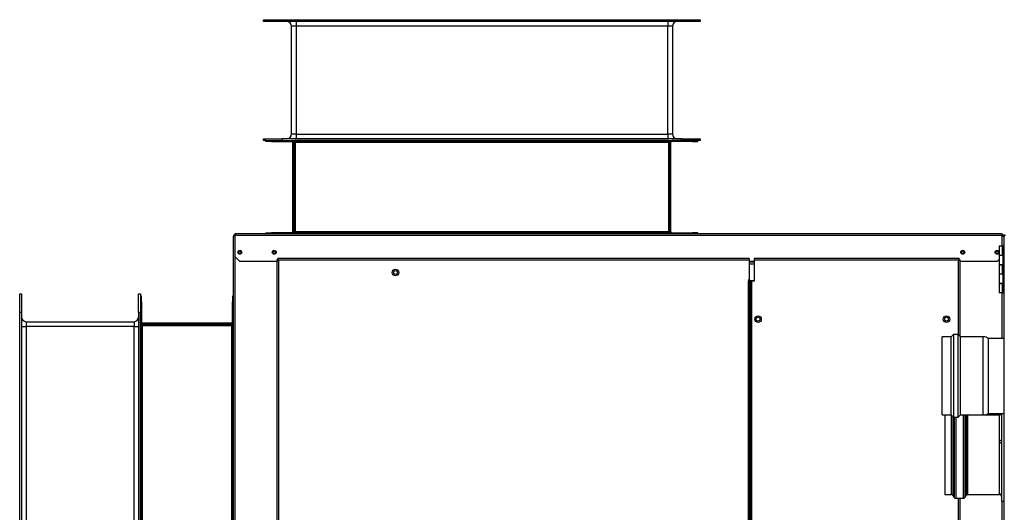
# Model space of a CAD drawing. Units: millimetres. Extents: x 866 to 8069, y 378 to 5919.
# Drawn here: x 6178 to 7238, y 3202 to 3732 of the extents above; entities that cross this region are included whole.
import ezdxf

# ---------------------------------------------------------------- set-up
doc = ezdxf.new("R2010")
doc.units = ezdxf.units.MM
doc.header["$LTSCALE"] = 30

msp = doc.modelspace()

# ---------------------------------------------------------------- linework, layer by layer
at = {"color": 7, "linetype": 'Continuous', "lineweight": 25}
for p, q in [((6440.5, 3729.7), (6440.5, 3731.7)), ((6440.5, 3731.7), (6460.5, 3731.7)), ((6460.5, 3731.7), (6460.5, 3729.7)), ((6460.5, 3731.7), (6890.5, 3731.7)), ((6890.5, 3729.7), (6890.5, 3731.7)), ((6890.5, 3731.7), (6910.5, 3731.7)), ((6910.5, 3731.7), (6910.5, 3729.7)), ((6460.5, 3729.7), (6440.5, 3729.7)), ((6890.5, 3729.7), (6460.5, 3729.7)), ((6475.5, 3724.7), (6470.5, 3724.7)), ((6470.5, 3608.7), (6470.5, 3724.7)), ((6475.5, 3729.7), (6475.5, 3724.7)), ((6875.5, 3724.7), (6475.5, 3724.7)), ((6475.5, 3724.7), (6475.5, 3608.7)), ((6875.5, 3729.7), (6875.5, 3724.7)), ((6880.5, 3724.7), (6875.5, 3724.7)), ((6875.5, 3608.7), (6875.5, 3724.7)), ((6880.5, 3724.7), (6880.5, 3608.7)), ((6910.5, 3729.7), (6890.5, 3729.7)), ((6440.5, 3601.7), (6440.5, 3603.7)), ((6440.5, 3603.7), (6460.5, 3603.7)), ((6460.5, 3603.7), (6460.5, 3601.7)), ((6890.5, 3603.7), (6460.5, 3603.7)), ((6475.5, 3608.7), (6470.5, 3608.7)), ((6475.5, 3608.7), (6475.5, 3603.7)), ((6475.5, 3608.7), (6875.5, 3608.7)), ((6875.5, 3608.7), (6875.5, 3603.7)), ((6880.5, 3608.7), (6875.5, 3608.7)), ((6890.5, 3601.7), (6890.5, 3603.7)), ((6890.5, 3603.7), (6910.5, 3603.7)), ((6910.5, 3603.7), (6910.5, 3601.7)), ((6443, 3601.7), (6440.5, 3601.7)), ((6443, 3600.7), (6443, 3601.7)), ((6443, 3601.7), (6449, 3601.7)), ((6449, 3600.7), (6443, 3600.7)), ((6449, 3601.7), (6449, 3600.7)), ((6449, 3601.7), (6471.2, 3601.7)), ((6449, 3600.7), (6471.2, 3600.7)), ((6460.5, 3601.7), (6890.5, 3601.7)), ((6471.2, 3600.7), (6471.2, 3601.7)), ((6473, 3599.9), (6472, 3599.9)), ((6472, 3503.4), (6472, 3599.9)), ((6474, 3600.5), (6473, 3600.5)), ((6473, 3600.5), (6473, 3594.5)), ((6473, 3594.5), (6474, 3594.5)), ((6473, 3508.8), (6473, 3594.5)), ((6474, 3594.5), (6474, 3600.5)), ((6474, 3594.5), (6474, 3508.8)), ((6474.2, 3601.7), (6474.2, 3600.7)), ((6876.8, 3601.7), (6474.2, 3601.7)), ((6876.8, 3600.7), (6474.2, 3600.7)), ((6474.8, 3599.9), (6876.2, 3599.9)), ((6474.8, 3503.4), (6474.8, 3599.9)), ((6876.2, 3599.9), (6876.2, 3503.4)), ((6876.8, 3601.7), (6876.8, 3600.7)), ((6878, 3600.5), (6877, 3600.5)), ((6877, 3600.5), (6877, 3594.5)), ((6877, 3508.8), (6877, 3594.5)), ((6877, 3594.5), (6878, 3594.5)), ((6878, 3594.5), (6878, 3600.5)), ((6878, 3599.9), (6879, 3599.9)), ((6878, 3594.5), (6878, 3508.8)), ((6879, 3503.4), (6879, 3599.9)), ((6879.8, 3600.7), (6879.8, 3601.7)), ((6902, 3601.7), (6879.8, 3601.7)), ((6902, 3600.7), (6879.8, 3600.7)), ((6902, 3601.7), (6902, 3600.7)), ((6908, 3601.7), (6902, 3601.7)), ((6902, 3600.7), (6908, 3600.7)), ((6910.5, 3601.7), (6908, 3601.7)), ((6908, 3600.7), (6908, 3601.7)), ((6474, 3508.8), (6473, 3508.8)), ((6473, 3508.8), (6473, 3502.8)), ((6474, 3502.8), (6474, 3508.8)), ((6878, 3508.8), (6877, 3508.8)), ((6877, 3508.8), (6877, 3502.8)), ((6878, 3502.8), (6878, 3508.8)), ((6408.2, 2904.9), (6408.2, 3498.8)), ((6410, 3499.8), (6410, 3501.6)), ((6410, 3501.6), (7235, 3501.6)), ((6410, 3499.8), (7235, 3499.8)), ((6410, 3476.6), (6410, 3499.8)), ((6443, 3501.6), (6443, 3502.6)), ((6443, 3502.6), (6449, 3502.6)), ((6449, 3502.6), (6449, 3501.6)), ((6471.2, 3502.6), (6449, 3502.6)), ((6471.2, 3502.6), (6471.2, 3501.6)), ((6473, 3503.4), (6472, 3503.4)), ((6473, 3502.8), (6474, 3502.8)), ((6474.2, 3501.6), (6474.2, 3502.6)), ((6474.2, 3502.6), (6876.8, 3502.6)), ((6876.2, 3503.4), (6474.8, 3503.4)), ((6876.8, 3501.6), (6876.8, 3502.6)), ((6877, 3502.8), (6878, 3502.8)), ((6878, 3503.4), (6879, 3503.4)), ((6879.8, 3502.6), (6879.8, 3501.6)), ((6879.8, 3502.6), (6902, 3502.6)), ((6902, 3502.6), (6902, 3501.6)), ((6908, 3502.6), (6902, 3502.6)), ((6908, 3501.6), (6908, 3502.6)), ((7235, 3501.6), (7235, 3499.8)), ((7235, 3499.8), (7235, 3488.1)), ((7237.2, 3500.5), (7238.2, 3500.5)), ((7237.2, 3500.5), (7237.2, 2903.4)), ((7232.2, 3488.1), (7232.2, 3478.4)), ((7235.9, 3488.1), (7232.2, 3488.1)), ((7236.2, 3488.1), (7235.9, 3488.1)), ((7235.9, 3478.4), (7235.9, 3488.1)), ((7236.2, 3488.1), (7236.2, 3438.1)), ((7237.2, 3488.1), (7236.2, 3488.1)), ((6410, 3476.6), (6415, 3471.6)), ((7232.2, 3478.4), (7235.9, 3478.4)), ((7232.2, 3478.1), (7232.2, 3468.1)), ((7236.2, 3478.1), (7232.2, 3478.1)), ((7233.2, 3478.4), (7233.2, 3478.1)), ((6454.8, 3471.6), (6415, 3471.6)), ((6454.8, 3473.6), (6454.8, 2930.1)), ((6455.8, 3473.6), (6454.8, 3473.6)), ((6455.9, 3473.6), (6455.8, 3473.6)), ((6455.9, 3473.4), (6455.9, 3473.6)), ((6455.9, 3473.6), (6456.2, 3473.6)), ((6456, 3473.8), (6456, 3474.8)), ((6963.1, 3474.8), (6456, 3474.8)), ((6456.6, 3473), (6456.6, 2930.8)), ((6963.1, 3473), (6456.6, 3473)), ((6963.1, 3474.8), (6963.1, 3473)), ((6963.1, 3473), (6963.1, 3452)), ((6968.6, 3470.8), (6963.1, 3470.8)), ((7189.3, 3474.8), (6968.6, 3474.8)), ((6968.6, 3474.8), (6968.6, 3473)), ((7188.6, 3473), (6968.6, 3473)), ((6968.6, 3473), (6968.6, 3450.5)), ((7189.3, 3473.6), (7189, 3473.6)), ((7189.3, 3473.8), (7189.3, 3474.8)), ((7189.3, 3473.6), (7189.3, 3473.4)), ((7189.4, 3473.6), (7189.3, 3473.6)), ((7189.4, 3473.6), (7190.4, 3473.6)), ((7190.4, 3390.9), (7190.4, 3473.6)), ((7230, 3471.6), (7190.4, 3471.6)), ((7230, 3471.6), (7232.2, 3473.9)), ((7232.2, 3468.1), (7236.2, 3468.1)), ((7232.2, 3467.9), (7232.2, 3458.4)), ((7235.9, 3467.9), (7232.2, 3467.9)), ((7233.2, 3468.1), (7233.2, 3467.9)), ((7235.9, 3458.4), (7235.9, 3467.9)), ((7232.2, 3458.4), (7235.9, 3458.4)), ((7232.2, 3458.1), (7232.2, 3448.1)), ((7236.2, 3458.1), (7232.2, 3458.1)), ((7233.2, 3458.4), (7233.2, 3458.1)), ((6963.1, 3452), (6962.3, 3452)), ((6962.3, 3452), (6962.3, 3450.5)), ((6962.3, 3451.3), (6968.6, 3451.3)), ((6962.3, 2953.3), (6962.3, 3450.5)), ((6962.3, 3450.5), (6963.6, 3450.5)), ((6963.6, 3450.5), (6963.6, 2953.3)), ((6963.6, 3450.5), (6964.6, 3450.5)), ((6964.6, 3450.5), (6964.6, 2953.3)), ((6964.6, 3450.5), (6965.6, 3450.5)), ((6965.6, 3450.5), (6965.6, 2953.3)), ((6968.6, 3450.5), (6965.6, 3450.5)), ((7232.2, 3448.1), (7236.2, 3448.1)), ((7232.2, 3447.9), (7232.2, 3438.1)), ((7235.9, 3447.9), (7232.2, 3447.9)), ((7233.2, 3448.1), (7233.2, 3447.9)), ((7235.9, 3438.1), (7235.9, 3447.9)), ((6178.1, 3436.9), (6180.1, 3436.9)), ((6178.1, 3416.9), (6178.1, 3436.9)), ((6180.1, 3436.9), (6180.1, 3416.9)), ((6306.1, 3436.9), (6308.1, 3436.9)), ((6306.1, 3416.9), (6306.1, 3436.9)), ((6308.1, 3436.9), (6308.1, 3434.4)), ((6309.1, 3434.4), (6308.1, 3434.4)), ((6308.1, 3434.4), (6308.1, 3428.4)), ((6309.1, 3428.4), (6309.1, 3434.4)), ((6408.2, 3434.4), (6407.2, 3434.4)), ((6407.2, 3434.4), (6407.2, 3428.4)), ((7235.9, 3438.1), (7232.2, 3438.1)), ((7235.9, 3438.1), (7236.2, 3438.1)), ((7236.2, 3438.1), (7237.2, 3438.1)), ((6308.1, 3428.4), (6309.1, 3428.4)), ((6308.1, 3428.4), (6308.1, 3406.2)), ((6309.1, 3428.4), (6309.1, 3406.2)), ((6407.2, 3428.4), (6408.2, 3428.4)), ((6407.2, 3406.2), (6407.2, 3428.4)), ((6180.1, 3416.9), (6178.1, 3416.9)), ((6178.1, 2986.9), (6178.1, 3416.9)), ((6180.1, 3416.9), (6180.1, 2986.9)), ((6308.1, 3416.9), (6306.1, 3416.9)), ((6306.1, 3416.9), (6306.1, 2986.9)), ((6308.1, 2986.9), (6308.1, 3416.9)), ((6180.1, 3401.9), (6185.1, 3401.9)), ((6185.1, 3406.9), (6185.1, 3401.9)), ((6185.1, 3406.9), (6301.1, 3406.9)), ((6185.1, 3401.9), (6185.1, 3001.9)), ((6301.1, 3401.9), (6185.1, 3401.9)), ((6301.1, 3406.9), (6301.1, 3401.9)), ((6301.1, 3001.9), (6301.1, 3401.9)), ((6301.1, 3401.9), (6306.1, 3401.9)), ((6309.1, 3406.2), (6308.1, 3406.2)), ((6308.1, 3000.6), (6308.1, 3403.2)), ((6308.1, 3403.2), (6309.1, 3403.2)), ((6309.1, 3000.6), (6309.1, 3403.2)), ((6309.3, 3403.4), (6309.3, 3404.4)), ((6309.3, 3404.4), (6315.3, 3404.4)), ((6315.3, 3403.4), (6309.3, 3403.4)), ((6309.9, 3404.4), (6309.9, 3405.4)), ((6406.4, 3405.4), (6309.9, 3405.4)), ((6309.9, 3402.6), (6309.9, 3001.2)), ((6406.4, 3402.6), (6309.9, 3402.6)), ((6315.3, 3404.4), (6315.3, 3403.4)), ((6401, 3404.4), (6315.3, 3404.4)), ((6315.3, 3403.4), (6401, 3403.4)), ((6401, 3403.4), (6401, 3404.4)), ((6401, 3404.4), (6407, 3404.4)), ((6407, 3403.4), (6401, 3403.4)), ((6406.4, 3404.4), (6406.4, 3405.4)), ((6406.4, 3001.2), (6406.4, 3402.6)), ((6407, 3404.4), (6407, 3403.4)), ((6407.2, 3406.2), (6408.2, 3406.2)), ((6408.2, 3403.2), (6407.2, 3403.2)), ((6407.2, 3403.2), (6407.2, 3000.6)), ((7183.2, 3393.1), (7180.7, 3390.6)), ((7188.2, 3393.1), (7183.2, 3393.1)), ((7183.2, 3393.1), (7183.2, 3304.1)), ((7190.7, 3390.6), (7188.2, 3393.1)), ((7188.2, 3347.1), (7188.2, 3393.1)), ((7180.7, 3390.6), (7170.7, 3390.6)), ((7170.7, 3347.2), (7170.7, 3390.6)), ((7180.7, 3347.2), (7180.7, 3390.6)), ((7215.1, 3390.6), (7190.7, 3390.6)), ((7190.7, 3347.2), (7190.7, 3390.6)), ((7237.2, 3388.8), (7220.7, 3388.8)), ((7220.7, 3347.2), (7220.7, 3388.8)), ((7170.7, 3306.6), (7170.7, 3347.2)), ((7180.7, 3306.6), (7180.7, 3347.2)), ((7188.2, 3304.1), (7188.2, 3347.1)), ((7190.7, 3306.6), (7190.7, 3347.2)), ((7220.7, 3308.3), (7220.7, 3347.2)), ((7170.7, 3306.6), (7180.7, 3306.6)), ((7180.7, 3306.5), (7173.7, 3306.5)), ((7173.7, 3306.5), (7173.7, 3221)), ((7180.7, 3306.6), (7183.2, 3304.1)), ((7180.8, 3306.5), (7180.7, 3306.5)), ((7188.2, 3304.1), (7190.7, 3306.6)), ((7190.7, 3306.6), (7215.1, 3306.6)), ((7232.7, 3306.5), (7198.3, 3306.5)), ((7220.7, 3308.3), (7237.2, 3308.3)), ((7234.7, 3308.3), (7234.7, 3213.7)), ((7183.2, 3304.1), (7188.2, 3304.1)), ((7232.7, 3221.5), (7232.7, 3276.6)), ((7173.7, 3221), (7180.7, 3221)), ((7182.3, 3220.1), (7183.8, 3217.9)), ((7185.5, 3217), (7193.5, 3217)), ((7190.4, 2930.1), (7190.4, 3217)), ((7195.1, 3217.9), (7196.6, 3220.1)), ((7198.3, 3221), (7232.7, 3221)), ((7234.7, 3213.7), (7237.2, 3213.7))]:
    msp.add_line(p, q, dxfattribs=at)
at = {"color": 8, "linetype": 'Continuous', "lineweight": 25}
for p, q in [((6410, 2927.1), (6410, 3476.6)), ((6968.6, 3471.6), (6963.1, 3471.6)), ((6963.1, 3469), (6968.6, 3469)), ((7188.6, 3392.7), (7188.6, 3473)), ((7235, 3438.1), (7235, 3388.8)), ((7215.1, 3306.6), (7215.1, 3390.6)), ((7180.7, 3306.5), (7180.7, 3221)), ((7193.5, 3306.6), (7193.5, 3217)), ((7195.1, 3306.6), (7195.1, 3217.9)), ((7196.6, 3306.6), (7196.6, 3220.1)), ((7198.3, 3306.5), (7198.3, 3221)), ((7232.7, 3279.1), (7232.7, 3306.5)), ((7182.3, 3305), (7182.3, 3220.1)), ((7183.8, 3304.1), (7183.8, 3217.9)), ((7185.5, 3304.1), (7185.5, 3217)), ((7188.6, 2930.8), (7188.6, 3217)), ((7232.7, 3221), (7232.7, 3221.2)), ((7235, 3213.7), (7235, 3014.4))]:
    msp.add_line(p, q, dxfattribs=at)
at = {"color": 7, "linetype": 'Continuous', "lineweight": 25, "flags": 128}
for points in [[(7232.7, 3279.1), (7233.1, 3279.2), (7233.5, 3279.2), (7233.8, 3279.3), (7234.1, 3279.4), (7234.4, 3279.5), (7234.6, 3279.6), (7234.7, 3279.7), (7234.7, 3279.9)], [(7232.7, 3276.6), (7233.1, 3276.7), (7233.5, 3276.7), (7233.8, 3276.7), (7234.1, 3276.8), (7234.4, 3276.9), (7234.6, 3277), (7234.7, 3277.1), (7234.7, 3277.2)], [(7234.7, 3219.5), (7234.7, 3219.8), (7234.6, 3220.2), (7234.6, 3220.2)]]:
    msp.add_lwpolyline(points, dxfattribs=at)
at = {"color": 7, "linetype": 'Continuous', "lineweight": 25}
for centre, radius in [((6415, 3481.6), 2.1), ((6415, 3481.6), 1.35), ((6452, 3481.6), 2.1), ((6452, 3481.6), 1.35), ((7193, 3481.6), 2.1), ((7193, 3481.6), 1.35), ((7230, 3481.6), 2.1), ((7230, 3481.6), 1.35), ((6582.5, 3459.8), 3.5), ((6582.5, 3459.8), 2.1), ((6972.7, 3409.6), 3.5), ((7175.5, 3409.6), 3.5), ((6972.7, 3409.6), 2.1), ((7175.5, 3409.6), 2.1)]:
    msp.add_circle(centre, radius, dxfattribs=at)
for centre, radius, start, end in [((6465.5, 3724.7), 5, 0, 90), ((6885.5, 3724.7), 5, 90, 180), ((6465.5, 3608.7), 5, 270, 0), ((6885.5, 3608.7), 5, 180, 270), ((6471.2, 3599.9), 1.8, 0, 90), ((6471.2, 3599.9), 0.8, 0, 90), ((6879.8, 3599.9), 1.8, 90, 180), ((6879.8, 3599.9), 0.8, 90, 180), ((6471.2, 3503.4), 1.8, 270, 0), ((6471.2, 3503.4), 0.8, 270, 0), ((6879.8, 3503.4), 1.8, 180, 270), ((6879.8, 3503.4), 0.8, 180, 270), ((6185.1, 3411.9), 5, 180, 270), ((6301.1, 3411.9), 5, 270, 0), ((6309.9, 3406.2), 1.8, 180, 270), ((6309.9, 3406.2), 0.8, 180, 270), ((6406.4, 3406.2), 1.8, 270, 0), ((6406.4, 3406.2), 0.8, 270, 0), ((7215.1, 3380.6), 10, 55.5885, 90), ((7198.3, 3308.5), 2, 251.5487, 270), ((7215.1, 3316.6), 10, 270, 304.4115), ((7232.7, 3308.5), 2, 270, 355.7796), ((7232.7, 3219.5), 1.99, 0.3337, 90.3298), ((7180.7, 3219), 2, 33.855, 90), ((7185.5, 3219), 2, 213.855, 270), ((7193.5, 3219), 2, 270, 326.145), ((7198.3, 3219), 2, 90, 146.145), ((7232.7, 3219.2), 2, 0.1161, 90.1156), ((7232.7, 3219), 2, 0, 90)]:
    msp.add_arc(centre, radius, start, end, dxfattribs=at)
for points in [[(6474, 3600.5), (6474, 3600.5), (6474, 3600.4), (6474.2, 3600.2), (6474.5, 3600.1), (6474.7, 3600), (6474.8, 3599.9)], [(6474.2, 3600.7), (6474.2, 3600.7), (6474.3, 3600.7), (6474.5, 3600.5), (6474.6, 3600.3), (6474.7, 3600), (6474.8, 3599.9)], [(6876.2, 3599.9), (6876.2, 3600), (6876.3, 3600.3), (6876.5, 3600.5), (6876.6, 3600.7), (6876.7, 3600.7), (6876.8, 3600.7)], [(6876.2, 3599.9), (6876.3, 3600), (6876.5, 3600.1), (6876.8, 3600.2), (6876.9, 3600.4), (6877, 3600.5), (6877, 3600.5)], [(6474.8, 3503.4), (6474.7, 3503.4), (6474.5, 3503.3), (6474.2, 3503.1), (6474, 3503), (6474, 3502.9), (6474, 3502.8)], [(6474.8, 3503.4), (6474.7, 3503.3), (6474.6, 3503.1), (6474.5, 3502.9), (6474.3, 3502.7), (6474.2, 3502.6), (6474.2, 3502.6)], [(6876.8, 3502.6), (6876.7, 3502.6), (6876.6, 3502.7), (6876.5, 3502.9), (6876.3, 3503.1), (6876.2, 3503.3), (6876.2, 3503.4)], [(6877, 3502.8), (6877, 3502.9), (6876.9, 3503), (6876.8, 3503.1), (6876.5, 3503.3), (6876.3, 3503.4), (6876.2, 3503.4)], [(7237.2, 3498.4), (7237.2, 3498.7), (7237.1, 3499.3), (7236.6, 3500), (7235.9, 3500.5), (7235.3, 3500.6), (7235, 3500.6)], [(7235, 3498.9), (7235.3, 3498.9), (7235.9, 3498.8), (7236.6, 3498.7), (7237.1, 3498.5), (7237.2, 3498.4), (7237.2, 3498.4)], [(6309.1, 3403.2), (6309.1, 3403.1), (6309.1, 3403), (6309.3, 3402.9), (6309.6, 3402.7), (6309.8, 3402.6), (6309.9, 3402.6)], [(6309.3, 3403.4), (6309.3, 3403.4), (6309.4, 3403.3), (6309.6, 3403.2), (6309.7, 3402.9), (6309.8, 3402.7), (6309.9, 3402.6)], [(6406.4, 3402.6), (6406.4, 3402.7), (6406.5, 3402.9), (6406.7, 3403.2), (6406.8, 3403.3), (6406.9, 3403.4), (6407, 3403.4)], [(6406.4, 3402.6), (6406.5, 3402.6), (6406.7, 3402.7), (6407, 3402.9), (6407.1, 3403), (6407.2, 3403.1), (6407.2, 3403.2)]]:
    msp.add_open_spline(points, degree=3, dxfattribs=at)
for points, knots in [([(6410, 3500.6), (6409.8, 3500.6), (6409.4, 3500.6), (6408.8, 3500.3), (6408.4, 3499.8), (6408.2, 3499.3), (6408.2, 3499), (6408.2, 3498.8)], [0, 0, 0, 0, 0.2193, 0.438611, 0.657923, 0.877234, 1, 1, 1, 1]), ([(6408.2, 3498.8), (6408.2, 3498.9), (6408.2, 3499), (6408.6, 3499.1), (6409, 3499.2), (6409.5, 3499.3), (6409.9, 3499.4), (6410, 3499.4)], [0, 0, 0, 0, 0.2193002, 0.4386114, 0.6579226, 0.8772337, 1, 1, 1, 1]), ([(6410, 3499.6), (6409.9, 3499.6), (6409.7, 3499.6), (6409.4, 3499.5), (6409.4, 3499.3), (6409.3, 3499.3)], [0, 0, 0, 0, 0.408145, 0.81629, 1, 1, 1, 1]), ([(7235.6, 3498.8), (7235.5, 3498.9), (7235.5, 3499), (7235.3, 3499.1), (7235.1, 3499.1), (7235, 3499.1)], [0, 0, 0, 0, 0.144769, 0.572385, 1, 1, 1, 1]), ([(7237.2, 3500.5), (7237.3, 3500.4), (7237.3, 3500.4), (7237.6, 3500.2), (7238.1, 3500.1), (7238.6, 3499.9), (7238.9, 3499.9), (7239, 3499.8)], [0, 0, 0, 0, 0.2204604, 0.4409352, 0.6614102, 0.8818849, 1, 1, 1, 1]), ([(6454.8, 3473.6), (6454.8, 3473.6), (6454.9, 3473.5), (6455.2, 3473.3), (6455.7, 3473.2), (6456.2, 3473.1), (6456.5, 3473), (6456.6, 3473)], [0, 0, 0, 0, 0.22046, 0.440935, 0.66141, 0.881885, 1, 1, 1, 1]), ([(6455.8, 3473.6), (6455.8, 3473.6), (6455.9, 3473.5), (6456, 3473.3), (6456.3, 3473.2), (6456.5, 3473), (6456.6, 3473), (6456.6, 3473)], [0, 0, 0, 0, 0.242757, 0.485514, 0.728178, 0.970843, 1, 1, 1, 1]), ([(6456.6, 3473), (6456.6, 3473.2), (6456.5, 3473.6), (6456.3, 3474.2), (6456.2, 3474.6), (6456.1, 3474.8), (6456, 3474.8), (6456, 3474.8)], [0, 0, 0, 0, 0.22046, 0.440935, 0.66141, 0.881885, 1, 1, 1, 1]), ([(6456.6, 3473), (6456.6, 3473.1), (6456.5, 3473.3), (6456.3, 3473.5), (6456.1, 3473.7), (6456, 3473.8), (6456, 3473.8), (6456, 3473.8)], [0, 0, 0, 0, 0.242757, 0.485514, 0.728178, 0.970843, 1, 1, 1, 1]), ([(7189.3, 3474.8), (7189.2, 3474.8), (7189.1, 3474.7), (7189, 3474.4), (7188.8, 3473.9), (7188.7, 3473.4), (7188.7, 3473.1), (7188.6, 3473)], [0, 0, 0, 0, 0.22046, 0.440935, 0.66141, 0.881885, 1, 1, 1, 1]), ([(7189.3, 3473.8), (7189.2, 3473.8), (7189.1, 3473.7), (7189, 3473.6), (7188.8, 3473.3), (7188.7, 3473.1), (7188.6, 3473), (7188.6, 3473)], [0, 0, 0, 0, 0.242757, 0.485514, 0.728178, 0.970843, 1, 1, 1, 1]), ([(7188.6, 3473), (7188.8, 3473), (7189.2, 3473.1), (7189.8, 3473.3), (7190.2, 3473.4), (7190.4, 3473.5), (7190.4, 3473.6), (7190.4, 3473.6)], [0, 0, 0, 0, 0.22046, 0.440935, 0.66141, 0.881885, 1, 1, 1, 1]), ([(7188.6, 3473), (7188.7, 3473), (7188.9, 3473.1), (7189.2, 3473.3), (7189.4, 3473.5), (7189.4, 3473.6), (7189.4, 3473.6), (7189.4, 3473.6)], [0, 0, 0, 0, 0.242757, 0.485514, 0.728178, 0.970843, 1, 1, 1, 1]), ([(7232.7, 3276.6), (7232.7, 3276.7), (7232.7, 3277.4), (7232.8, 3278.2), (7232.7, 3279), (7232.7, 3279.1)], [0, 0, 0, 0, 0.037889, 0.844619, 1, 1, 1, 1]), ([(7232.7, 3221.2), (7232.7, 3221.2), (7232.7, 3221.2), (7232.8, 3221.3), (7232.7, 3221.5), (7232.7, 3221.5)], [0, 0, 0, 0, 0.037889, 0.844619, 1, 1, 1, 1])]:
    msp.add_open_spline(points, degree=3, knots=knots, dxfattribs=at)

doc.saveas('drawing.dxf')
